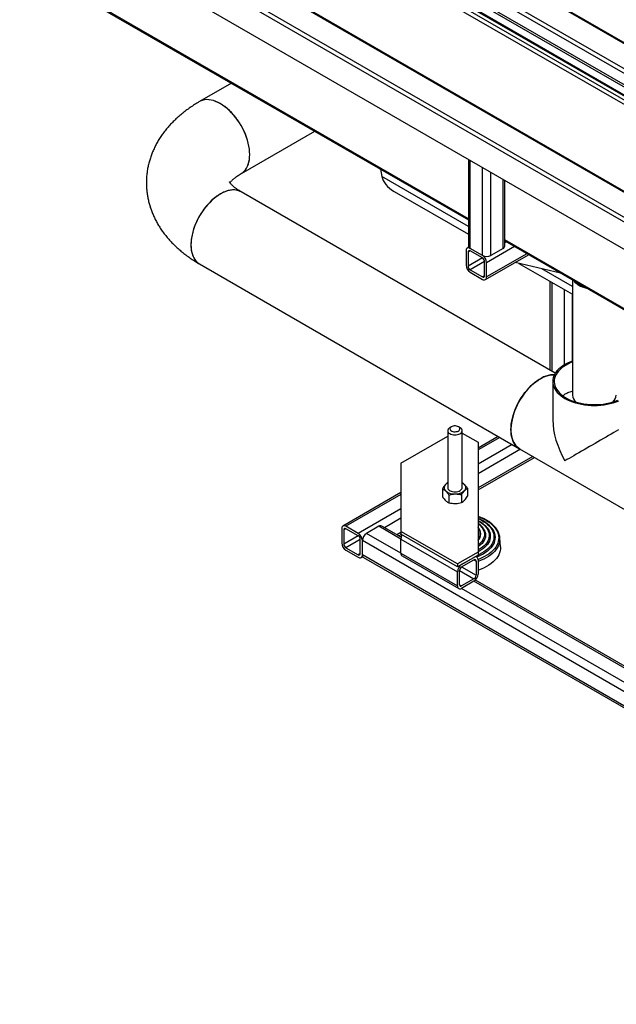
# Model space of a CAD drawing. Units: millimetres. Extents: x -487784 to 86236, y -23600 to 132950.
# Drawn here: x 21093 to 21639, y -19521 to -18619 of the extents above; entities that cross this region are included whole.
import ezdxf

# ---------------------------------------------------------------- set-up
doc = ezdxf.new("R2010")
doc.units = ezdxf.units.MM

msp = doc.modelspace()

# ---------------------------------------------------------------- linework, layer by layer
at = {"color": 7, "linetype": 'Continuous', "lineweight": 25}
for p, q in [((21909.51, -18956.31), (21092.57, -18484.82)), ((21911.39, -18953.05), (21095.39, -18482.1)), ((21931.19, -18941.62), (21134.99, -18482.1)), ((21932.53, -18941.49), (21137.66, -18482.73)), ((22926.8, -19407.4), (21328.27, -18484.82)), ((22927.74, -19403.59), (21331.1, -18482.1)), ((22927.74, -19380.52), (21371.07, -18482.1)), ((22927.74, -19379.62), (21373.74, -18482.73)), ((22017.16, -18906.71), (21306.92, -18496.8)), ((22927.74, -19427.54), (21313.18, -18495.71)), ((22927.74, -19428.63), (21313.18, -18496.8)), ((22927.74, -19420.47), (21325.44, -18495.71)), ((22926.8, -19417.75), (21328.27, -18495.16)), ((22015.3, -18909.58), (21304.13, -18499.13)), ((21909.51, -18981.36), (21092.57, -18509.86)), ((21503.72, -18801.61), (21137.82, -18590.44)), ((21138.65, -18591.82), (21503.72, -18802.52)), ((21286.63, -18677.23), (21257.37, -18694.11)), ((21295.65, -18760), (21362.85, -18721.22)), ((21503.72, -18747.16), (21503.72, -18826.44)), ((21505.28, -18828.62), (21505.28, -18748.06)), ((21423.28, -18756.09), (21424.48, -18762.69)), ((21516.59, -18835.15), (21516.59, -18754.59)), ((21524.14, -18835.15), (21524.14, -18758.94)), ((21503.72, -18808.42), (21424.48, -18762.69)), ((21535.45, -18828.62), (21535.45, -18765.47)), ((21537.01, -18826.44), (21537.01, -18766.37)), ((21583.31, -18942.95), (21295.46, -18776.82)), ((21435.6, -18776.31), (21503.72, -18815.63)), ((21704.06, -18917.24), (21537.01, -18820.83)), ((21537.01, -18821.73), (21704.06, -18918.15)), ((21538.43, -18822.55), (21537.01, -18823.36)), ((21501.51, -18830.8), (21501.51, -18843.86)), ((21504.06, -18827.52), (21502.61, -18828.36)), ((21505.28, -18830.8), (21503.39, -18831.89)), ((21503.39, -18831.89), (21503.39, -18844.95)), ((21516.59, -18835.15), (21505.28, -18828.62)), ((21516.59, -18837.33), (21505.28, -18830.8)), ((21545.97, -18826.9), (21520.36, -18841.68)), ((21535.45, -18828.62), (21524.14, -18835.15)), ((21516.6, -18837.33), (21503.39, -18844.95)), ((21518.48, -18840.6), (21505.28, -18848.22)), ((21518.48, -18853.66), (21518.48, -18840.59)), ((21519.26, -18857.19), (21558.85, -18834.34)), ((21557.29, -18833.44), (21520.36, -18854.75)), ((21587.99, -18851.15), (21546.4, -18841.52)), ((21257.37, -18842.82), (21550.58, -19012.05)), ((21505.28, -18848.22), (21516.59, -18854.75)), ((21505.28, -18850.4), (21516.59, -18856.93)), ((21520.36, -18854.75), (21520.36, -18841.68)), ((21550.05, -18842.37), (21599.03, -18870.64)), ((21599.03, -18863.43), (21570.91, -18847.2)), ((21518.48, -18853.66), (21516.59, -18854.75)), ((21578.44, -18858.75), (21578.44, -18940.14)), ((21580, -18859.65), (21580, -18941.04)), ((21599.03, -18857.52), (21599.03, -18962.97)), ((21591.31, -18866.18), (21591.31, -18935.42)), ((21598.85, -18870.54), (21598.85, -18931.83)), ((21581.03, -18950.45), (21581.03, -18985.62)), ((21488.1, -18991.97), (21486.66, -18992.81)), ((21496.09, -18992.81), (21494.64, -18991.97)), ((21441.88, -19025.18), (21484.71, -19000.46)), ((21484.71, -18995.53), (21484.71, -19047.76)), ((21498.04, -19047.76), (21498.04, -18995.53)), ((21498.04, -18997.74), (21512.59, -19006.14)), ((21531.04, -19000.77), (21512.59, -19011.42)), ((21532.6, -19001.67), (21512.59, -19013.22)), ((21512.59, -19006.14), (21512.59, -19106.8)), ((21543.92, -19008.2), (21512.59, -19026.28)), ((21551.46, -19012.55), (21512.59, -19034.99)), ((21550.58, -19012.05), (21649.58, -19069.18)), ((21562.78, -19019.09), (21512.59, -19048.06)), ((21512.59, -19049.86), (21564.34, -19019.99)), ((21441.88, -19025.18), (21441.88, -19087.76)), ((21479.83, -19048.69), (21479.83, -19055.94)), ((21502.91, -19048.28), (21502.91, -19055.53)), ((21441.88, -19052.23), (21388.77, -19082.88)), ((21441.88, -19054.03), (21391.44, -19083.14)), ((21485.91, -19054.36), (21485.91, -19061.61)), ((21497.45, -19054.15), (21497.45, -19061.41)), ((21441.88, -19067.09), (21402.75, -19089.67)), ((21441.88, -19075.8), (21426.94, -19084.42)), ((21402.75, -19089.67), (21391.44, -19083.14)), ((21421.61, -19083.14), (21410.29, -19089.67)), ((21441.88, -19094.84), (21421.61, -19083.14)), ((21442.11, -19093.18), (21424.27, -19082.88)), ((21387.66, -19085.32), (21387.66, -19098.39)), ((21391.44, -19085.32), (21389.55, -19086.41)), ((21389.55, -19086.41), (21389.55, -19099.48)), ((21402.76, -19091.86), (21389.55, -19099.48)), ((21402.75, -19091.85), (21391.44, -19085.32)), ((21441.88, -19107.9), (21410.29, -19089.67)), ((21441.88, -19088.87), (21438.26, -19090.95)), ((21439.82, -19091.86), (21442.04, -19090.58)), ((21493.73, -19117.68), (21441.88, -19087.76)), ((21441.88, -19087.76), (21441.88, -19090.48)), ((21493.73, -19120.41), (21441.88, -19090.48)), ((21533.02, -19101.92), (21532.55, -19094.08)), ((21404.63, -19095.13), (21391.44, -19102.74)), ((21391.44, -19102.74), (21402.75, -19109.27)), ((21404.63, -19108.18), (21404.63, -19095.12)), ((21406.52, -19109.27), (21406.52, -19096.21)), ((22908.89, -19963.29), (21406.52, -19096.21)), ((21441.88, -19094.83), (21493.73, -19124.76)), ((21441.88, -19107.9), (21441.88, -19094.83)), ((21391.44, -19104.92), (21402.75, -19111.45)), ((21404.63, -19108.19), (21402.75, -19109.27)), ((21405.42, -19111.72), (21406.86, -19110.88)), ((22908.89, -19976.36), (21406.52, -19109.27)), ((21407.63, -19111.72), (22909.23, -19978.36)), ((21441.88, -19107.9), (21493.73, -19137.83)), ((21442.98, -19110.34), (21494.84, -19140.27)), ((21512.59, -19106.8), (21493.73, -19117.68)), ((21512.59, -19109.52), (21493.73, -19120.41)), ((21497.5, -19118.23), (21508.82, -19111.7)), ((21511.48, -19111.44), (21510.38, -19110.8)), ((21512.59, -19106.8), (21512.59, -19109.52)), ((21493.73, -19117.68), (21493.73, -19120.41)), ((21497.49, -19120.41), (21510.7, -19128.03)), ((21497.5, -19120.41), (21508.82, -19113.88)), ((21508.81, -19113.88), (21510.7, -19114.97)), ((21510.7, -19114.97), (21510.7, -19128.03)), ((21512.59, -19113.88), (21512.59, -19126.95)), ((21493.73, -19137.83), (21493.73, -19124.76)), ((21495.62, -19136.74), (21495.62, -19123.67)), ((21495.62, -19123.68), (21508.82, -19131.3)), ((21495.62, -19136.74), (21497.5, -19137.83)), ((21508.82, -19131.3), (21497.5, -19137.83)), ((21508.82, -19133.48), (21497.5, -19140.01)), ((21649.62, -19214.74), (21508.82, -19133.48)), ((21649.62, -19212.94), (21510.14, -19132.44)), ((21649.62, -19227.8), (21497.5, -19140.01))]:
    msp.add_line(p, q, dxfattribs=at)
at = {"color": 7, "linetype": 'Continuous', "lineweight": 25, "flags": 128}
for points in [[(21286.61, -18704.2), (21284.63, -18702.22), (21282.59, -18700.39), (21280.51, -18698.73), (21278.41, -18697.24), (21276.29, -18695.93), (21274.18, -18694.82), (21272.08, -18693.9), (21270.01, -18693.19), (21267.98, -18692.69), (21265.99, -18692.41), (21264.08, -18692.33), (21262.24, -18692.47), (21260.48, -18692.83), (21258.83, -18693.39), (21257.37, -18694.11)], [(21295.45, -18760.12), (21295.46, -18760.11), (21296.9, -18759.14), (21298.21, -18757.98), (21299.39, -18756.63), (21300.42, -18755.09), (21301.3, -18753.39), (21302.04, -18751.52), (21302.61, -18749.5), (21303.02, -18747.34), (21303.27, -18745.06), (21303.36, -18742.66), (21303.27, -18740.17), (21303.02, -18737.6), (21302.61, -18734.97), (21302.04, -18732.29), (21301.3, -18729.57), (21300.42, -18726.84), (21299.39, -18724.11), (21298.21, -18721.4), (21296.9, -18718.73), (21295.46, -18716.11), (21293.91, -18713.55), (21292.25, -18711.08), (21290.49, -18708.71), (21288.65, -18706.45), (21286.72, -18704.32), (21284.74, -18702.33), (21282.7, -18700.49), (21280.63, -18698.81), (21278.53, -18697.31), (21276.41, -18696), (21274.3, -18694.87), (21272.2, -18693.95), (21270.13, -18693.23), (21268.09, -18692.72), (21266.1, -18692.42), (21264.18, -18692.33), (21262.34, -18692.46), (21260.58, -18692.8), (21258.92, -18693.36), (21257.37, -18694.11)], [(21295.46, -18760.11), (21295.55, -18760.06), (21296.98, -18759.08), (21298.28, -18757.91), (21299.45, -18756.55), (21300.47, -18755), (21301.35, -18753.28), (21302.07, -18751.41), (21302.64, -18749.38), (21303.04, -18747.21), (21303.28, -18744.92), (21303.35, -18742.52), (21303.26, -18740.03), (21303, -18737.46), (21302.58, -18734.82), (21302, -18732.13), (21301.26, -18729.42), (21300.36, -18726.69), (21299.32, -18723.96), (21298.14, -18721.25), (21296.82, -18718.58), (21295.38, -18715.96), (21293.82, -18713.41), (21292.15, -18710.94), (21290.39, -18708.58), (21288.54, -18706.33), (21286.61, -18704.2)], [(21295.46, -18776.82), (21293.91, -18776.06), (21292.25, -18775.51), (21290.49, -18775.17), (21288.65, -18775.04), (21286.72, -18775.13), (21284.74, -18775.43), (21282.7, -18775.94), (21280.63, -18776.66), (21278.53, -18777.58), (21276.41, -18778.71), (21274.3, -18780.02), (21272.2, -18781.52), (21270.13, -18783.2), (21268.09, -18785.04), (21266.1, -18787.03), (21264.18, -18789.16), (21262.34, -18791.42), (21260.58, -18793.79), (21258.92, -18796.26), (21257.36, -18798.82), (21255.93, -18801.44), (21254.62, -18804.11), (21253.44, -18806.82), (21252.41, -18809.55), (21251.52, -18812.28), (21250.79, -18814.99), (21250.22, -18817.68), (21249.81, -18820.31), (21249.56, -18822.88), (21249.47, -18825.37), (21249.56, -18827.76), (21249.81, -18830.05), (21250.22, -18832.2), (21250.79, -18834.22), (21251.52, -18836.09), (21252.41, -18837.8), (21253.44, -18839.34), (21254.62, -18840.69), (21255.93, -18841.85), (21257.36, -18842.82), (21257.37, -18842.82)], [(21295.46, -18776.82), (21294.6, -18776.37), (21292.98, -18775.73), (21291.27, -18775.29), (21289.46, -18775.07), (21287.57, -18775.06), (21285.61, -18775.27), (21283.59, -18775.69), (21281.53, -18776.32), (21279.44, -18777.16), (21277.33, -18778.2), (21275.22, -18779.43), (21273.11, -18780.85), (21271.02, -18782.45), (21268.97, -18784.22), (21266.96, -18786.14), (21265.01, -18788.22), (21263.13, -18790.42), (21261.33, -18792.75), (21259.63, -18795.18), (21258.03, -18797.7), (21256.54, -18800.29), (21255.17, -18802.95), (21253.94, -18805.64), (21252.84, -18808.36)], [(21252.84, -18808.36), (21251.89, -18811.1), (21251.09, -18813.82), (21250.45, -18816.52), (21249.96, -18819.17), (21249.64, -18821.77), (21249.49, -18824.3), (21249.5, -18826.74), (21249.68, -18829.07), (21250.02, -18831.28), (21250.52, -18833.36), (21251.19, -18835.3), (21252.01, -18837.08), (21252.98, -18838.69), (21254.09, -18840.12), (21255.34, -18841.37), (21256.73, -18842.42), (21257.37, -18842.82)], [(21599.03, -18931.77), (21596.73, -18932.66), (21594.38, -18933.73), (21592.19, -18934.9), (21590.15, -18936.17), (21588.3, -18937.53), (21586.64, -18938.96), (21585.18, -18940.47), (21583.93, -18942.04), (21582.89, -18943.66), (21582.08, -18945.32), (21581.49, -18947.01), (21581.14, -18948.73), (21581.03, -18950.45), (21581.14, -18952.18), (21581.49, -18953.89), (21582.08, -18955.58), (21582.89, -18957.25), (21583.93, -18958.87), (21585.18, -18960.43), (21586.64, -18961.94), (21588.3, -18963.38), (21590.15, -18964.73), (21592.19, -18966), (21594.38, -18967.17), (21596.73, -18968.24), (21599.22, -18969.2), (21601.83, -18970.04), (21604.55, -18970.77), (21607.35, -18971.36), (21610.23, -18971.83), (21613.17, -18972.17), (21616.14, -18972.37), (21619.13, -18972.44), (21622.12, -18972.37), (21625.09, -18972.17), (21628.02, -18971.83), (21630.9, -18971.36), (21633.71, -18970.77), (21636.42, -18970.04), (21639.03, -18969.2), (21641.52, -18968.24)], [(21599.03, -18932.68), (21597.63, -18933.23), (21595.3, -18934.29), (21593.13, -18935.45), (21591.12, -18936.7), (21589.29, -18938.05), (21587.66, -18939.47), (21586.23, -18940.97), (21585.02, -18942.53), (21584.02, -18944.14), (21583.26, -18945.79), (21582.72, -18947.47), (21582.43, -18949.17), (21582.37, -18950.88), (21582.55, -18952.58), (21582.96, -18954.28), (21583.61, -18955.94), (21584.49, -18957.57), (21585.6, -18959.16), (21586.92, -18960.69), (21588.45, -18962.15), (21590.18, -18963.54), (21592.1, -18964.84), (21594.2, -18966.05), (21596.45, -18967.15), (21598.85, -18968.15), (21601.39, -18969.04), (21604.04, -18969.8), (21606.78, -18970.44), (21609.61, -18970.95), (21612.5, -18971.32), (21615.43, -18971.56), (21618.39, -18971.67), (21621.35, -18971.63), (21624.29, -18971.46), (21627.2, -18971.15), (21630.06, -18970.71), (21632.85, -18970.14), (21635.55, -18969.44), (21638.15, -18968.61), (21640.62, -18967.67)], [(21550.58, -19012.05), (21550.58, -19012.04), (21549.14, -19011.08), (21547.83, -19009.92), (21546.66, -19008.56), (21545.62, -19007.03), (21544.74, -19005.32), (21544.01, -19003.45), (21543.43, -19001.43), (21543.02, -18999.27), (21542.77, -18996.99), (21542.69, -18994.6), (21542.77, -18992.11), (21543.02, -18989.54), (21543.43, -18986.9), (21544.01, -18984.22), (21544.74, -18981.51), (21545.62, -18978.78), (21546.66, -18976.05), (21547.83, -18973.34), (21549.14, -18970.67), (21550.58, -18968.04), (21552.13, -18965.49), (21553.79, -18963.02), (21555.55, -18960.64), (21557.4, -18958.38), (21559.32, -18956.25), (21561.3, -18954.26), (21563.34, -18952.42), (21565.41, -18950.75), (21567.51, -18949.25), (21569.63, -18947.93)], [(21582.55, -18944.29), (21580.78, -18944.29), (21578.82, -18944.5), (21576.81, -18944.92), (21574.75, -18945.55), (21572.66, -18946.38), (21570.55, -18947.42), (21568.43, -18948.66), (21566.32, -18950.08), (21564.24, -18951.68), (21562.18, -18953.44), (21560.17, -18955.37), (21558.22, -18957.44), (21556.34, -18959.65), (21554.55, -18961.97), (21552.84, -18964.4), (21551.24, -18966.92), (21549.75, -18969.52), (21548.39, -18972.17), (21547.15, -18974.87), (21546.06, -18977.59)], [(21569.63, -18947.93), (21571.74, -18946.81), (21573.84, -18945.89), (21575.92, -18945.16), (21577.95, -18944.65), (21579.94, -18944.35), (21581.86, -18944.27), (21582.55, -18944.29)], [(21546.06, -18977.59), (21545.1, -18980.32), (21544.31, -18983.05), (21543.66, -18985.74), (21543.18, -18988.4), (21542.86, -18991), (21542.7, -18993.53), (21542.71, -18995.96), (21542.89, -18998.3), (21543.23, -19000.51), (21543.74, -19002.59), (21544.4, -19004.53), (21545.22, -19006.31), (21546.19, -19007.92), (21547.31, -19009.35), (21548.56, -19010.6), (21549.94, -19011.65), (21550.58, -19012.05)], [(21486.66, -18992.81), (21486.39, -18992.97), (21485.64, -18993.56), (21485.1, -18994.23), (21484.79, -18994.94), (21484.71, -18995.67), (21484.88, -18996.39), (21485.28, -18997.08), (21485.9, -18997.72), (21486.71, -18998.28), (21487.7, -18998.74), (21488.82, -18999.08), (21490.03, -18999.3), (21491.29, -18999.38), (21492.55, -18999.32), (21493.78, -18999.12), (21494.91, -18998.79), (21495.91, -18998.35), (21496.76, -18997.8), (21497.4, -18997.17), (21497.83, -18996.48), (21498.03, -18995.76), (21497.98, -18995.03), (21497.7, -18994.32), (21497.7, -18994.32)], [(21495.76, -18993.02), (21495.3, -18992.46), (21494.64, -18991.97), (21493.8, -18991.59), (21492.82, -18991.33), (21491.77, -18991.2), (21490.7, -18991.22), (21489.66, -18991.38), (21488.72, -18991.68), (21487.92, -18992.09), (21487.3, -18992.6), (21486.91, -18993.17), (21486.75, -18993.78), (21486.85, -18994.4), (21487.19, -18994.99), (21487.75, -18995.52), (21488.51, -18995.95), (21489.42, -18996.28), (21490.44, -18996.47), (21491.51, -18996.53), (21492.57, -18996.44), (21493.57, -18996.21), (21494.45, -18995.85), (21495.16, -18995.39), (21495.67, -18994.84), (21495.95, -18994.24), (21495.98, -18993.62), (21495.76, -18993.02)], [(21641.21, -18994.85), (21639.09, -18996.08), (21636.88, -18997.36), (21634.58, -18998.68), (21632.22, -19000.04), (21629.8, -19001.44), (21627.34, -19002.86), (21624.83, -19004.31), (21622.31, -19005.77), (21619.76, -19007.24), (21617.22, -19008.71), (21614.68, -19010.17), (21612.16, -19011.63), (21609.68, -19013.06), (21607.23, -19014.47), (21604.84, -19015.85), (21602.51, -19017.2), (21600.26, -19018.5), (21598.09, -19019.75), (21596.02, -19020.95), (21594.04, -19022.09), (21592.19, -19023.16)], [(21484.71, -19047.76), (21484.73, -19048.06), (21484.95, -19048.78), (21485.4, -19049.46), (21486.06, -19050.08), (21486.92, -19050.62), (21487.94, -19051.06), (21489.09, -19051.37), (21490.31, -19051.56), (21491.58, -19051.6), (21492.84, -19051.51), (21494.04, -19051.28), (21495.15, -19050.93), (21496.12, -19050.46), (21496.92, -19049.89), (21497.52, -19049.25), (21497.9, -19048.55), (21498.04, -19047.82), (21498.04, -19047.76)], [(21512.59, -19074.26), (21512.69, -19074.29), (21515.22, -19075.29), (21517.62, -19076.4), (21519.86, -19077.61), (21521.93, -19078.92), (21523.83, -19080.31), (21525.53, -19081.78), (21527.04, -19083.33), (21528.33, -19084.94), (21529.41, -19086.59), (21530.26, -19088.3), (21530.89, -19090.03), (21531.28, -19091.79), (21531.44, -19093.56), (21531.37, -19095.33), (21531.06, -19097.09), (21530.52, -19098.84), (21529.74, -19100.55), (21528.75, -19102.23), (21527.53, -19103.85), (21526.1, -19105.42), (21524.47, -19106.92), (21522.64, -19108.34), (21520.63, -19109.68), (21518.45, -19110.93), (21516.11, -19112.08), (21513.62, -19113.12), (21512.57, -19113.51)], [(21524.92, -19084.77), (21524.97, -19084.83), (21526.06, -19086.42), (21526.93, -19088.05), (21527.57, -19089.72), (21527.97, -19091.41), (21528.14, -19093.12), (21528.07, -19094.83), (21527.76, -19096.53), (21527.21, -19098.21), (21526.43, -19099.86), (21525.42, -19101.46), (21524.2, -19103.02), (21522.76, -19104.51), (21521.11, -19105.93), (21519.28, -19107.27), (21517.26, -19108.53), (21515.08, -19109.68), (21512.74, -19110.73), (21511.26, -19111.31)], [(21512.59, -19076.16), (21513.76, -19076.68), (21515.95, -19077.79), (21517.99, -19079), (21519.84, -19080.3), (21521.5, -19081.68), (21522.97, -19083.13), (21524.22, -19084.65), (21525.26, -19086.22), (21526.07, -19087.84), (21526.65, -19089.48), (21526.99, -19091.15), (21527.1, -19092.84), (21526.97, -19094.52), (21526.6, -19096.18), (21526, -19097.83), (21525.16, -19099.44), (21524.11, -19101.01), (21522.83, -19102.52), (21521.35, -19103.97), (21519.66, -19105.34), (21517.79, -19106.63), (21515.74, -19107.83), (21513.53, -19108.92), (21512.59, -19109.34)], [(21512.59, -19078.29), (21514.09, -19079.15), (21515.89, -19080.34), (21517.51, -19081.62), (21518.92, -19082.97), (21520.12, -19084.39), (21521.11, -19085.86), (21521.87, -19087.38), (21522.4, -19088.93), (21522.69, -19090.5), (21522.74, -19092.08), (21522.55, -19093.65), (21522.13, -19095.22), (21521.47, -19096.75), (21520.59, -19098.24), (21519.48, -19099.69), (21518.15, -19101.07), (21516.63, -19102.38), (21514.91, -19103.61), (21513.01, -19104.75), (21512.59, -19104.98)], [(21512.59, -19080.85), (21513.55, -19081.6), (21514.9, -19082.84), (21516.04, -19084.14), (21516.97, -19085.51), (21517.67, -19086.91), (21518.14, -19088.35), (21518.37, -19089.8), (21518.37, -19091.27), (21518.13, -19092.72), (21517.66, -19094.16), (21516.95, -19095.56), (21516.02, -19096.92), (21514.87, -19098.23), (21513.52, -19099.46), (21512.59, -19100.19)], [(21520.52, -19084.14), (21520.67, -19084.32), (21521.74, -19085.78), (21522.59, -19087.29), (21523.22, -19088.84), (21523.62, -19090.41), (21523.79, -19091.99), (21523.72, -19093.58), (21523.42, -19095.16), (21522.89, -19096.72), (21522.13, -19098.24), (21521.15, -19099.73), (21519.95, -19101.16), (21518.55, -19102.53), (21516.96, -19103.82), (21515.18, -19105.03), (21513.23, -19106.15), (21512.59, -19106.48)], [(21518.4, -19086.84), (21518.55, -19087.16), (21519.08, -19088.63), (21519.38, -19090.11), (21519.43, -19091.61), (21519.25, -19093.1), (21518.83, -19094.58), (21518.18, -19096.03), (21517.29, -19097.43), (21516.19, -19098.79), (21514.87, -19100.08), (21513.35, -19101.29), (21512.59, -19101.82)], [(21532.42, -19096.94), (21532.28, -19097.72), (21531.79, -19099.5), (21531.08, -19101.25), (21530.13, -19102.96), (21528.96, -19104.63), (21527.58, -19106.25), (21525.99, -19107.79), (21524.2, -19109.27), (21522.22, -19110.66), (21520.07, -19111.96), (21517.75, -19113.16), (21515.28, -19114.26), (21512.67, -19115.25), (21512.59, -19115.28)], [(21533.02, -19101.92), (21533.02, -19101.97), (21533, -19103.79), (21532.74, -19105.6), (21532.25, -19107.4), (21531.53, -19109.17), (21530.57, -19110.9), (21529.39, -19112.59), (21527.99, -19114.22), (21526.38, -19115.79), (21524.57, -19117.28), (21522.57, -19118.69), (21520.39, -19120), (21518.05, -19121.22), (21515.55, -19122.33), (21512.91, -19123.33), (21512.59, -19123.44)]]:
    msp.add_lwpolyline(points, dxfattribs=at)
at = {"color": 7, "linetype": 'Continuous', "lineweight": 25}
for centre, radius, start, end in [((21503.81, -18830.43), 2.33, 50.81497, 189.22027), ((21504.54, -18831.7), 1.16, 50.81497, 189.22027), ((21506.39, -18826.18), 2.68, 185.69899, 245.63456), ((21534.34, -18826.18), 2.68, 294.36544, 354.30101), ((21520.36, -18827.87), 8.2, 242.61604, 297.38396), ((21512.18, -18842.05), 8.2, 2.60229, 57.39771), ((21514.39, -18840.78), 4.1, 2.60229, 57.39771), ((21509.7, -18843.49), 8.2, 182.60229, 237.39771), ((21507.49, -18844.77), 4.1, 182.60229, 237.39771), ((21517.33, -18853.85), 1.16, 230.81497, 9.22027), ((21518.07, -18855.12), 2.33, 230.81497, 9.22027), ((21611.35, -18850.46), 13.47, 215.74094, 241.46471), ((21611.54, -18850.35), 13.5, 217.4956, 241.38036), ((21617.03, -18840.61), 24.84, 240.79822, 257.80248), ((21616.97, -18840.94), 24.36, 240.76869, 256.7041), ((21607.9, -18962.41), 8.89, 183.6244, 230.94993), ((21630.55, -18962.51), 8.69, 308.46233, 356.96333), ((21493.97, -18996.69), 4.43, 32.49792, 61.33701), ((21485.24, -19047.78), 3.83, 134.17413, 231.91843), ((21488.24, -19050.52), 7.9, 116.55506, 135.92927), ((21494.21, -19050.98), 8.44, 47.86697, 63.04306), ((21497.51, -19047.74), 3.83, 314.17413, 51.91843), ((21490.86, -19040.6), 12.95, 231.91491, 273.63913), ((21492.13, -19041.36), 12.17, 267.89008, 311.43122), ((21389.96, -19084.95), 2.33, 50.81497, 189.22027), ((21390.7, -19086.23), 1.16, 50.81497, 189.22027), ((21423.17, -19085.33), 2.68, 65.6927, 125.6091), ((21506.11, -19090.1), 8.91, 316.56838, 43.43162), ((21506.03, -19089.83), 8.56, 320.08001, 39.91999), ((21398.33, -19096.58), 8.2, 2.60229, 57.39771), ((21400.54, -19095.3), 4.1, 2.60229, 57.39771), ((21414.71, -19096.58), 8.2, 122.60229, 177.39771), ((21449.77, -19095.16), 7.9, 149.239, 177.65861), ((21518.66, -19094.89), 13.91, 351.54466, 16.35591), ((21395.85, -19098.02), 8.2, 182.60229, 237.39771), ((21393.64, -19099.29), 4.1, 182.60229, 237.39771), ((21403.49, -19108.37), 1.16, 230.81497, 9.22027), ((21404.22, -19109.65), 2.33, 230.81497, 9.22027), ((21409.13, -19109.56), 2.63, 173.70179, 234.99077), ((21444.49, -19108.19), 2.63, 173.70179, 234.99077), ((21510.29, -19113.51), 2.33, 350.77973, 129.18503), ((21501.92, -19125.13), 8.2, 122.60229, 177.39771), ((21499.71, -19123.86), 4.1, 122.60229, 177.39771), ((21509.55, -19114.78), 1.16, 350.77973, 129.18503), ((21504.4, -19126.57), 8.2, 302.60229, 357.39771), ((21506.61, -19127.85), 4.1, 302.60229, 357.39771), ((21496.03, -19138.2), 2.33, 170.77973, 309.18503), ((21496.77, -19136.93), 1.16, 170.77973, 309.18503)]:
    msp.add_arc(centre, radius, start, end, dxfattribs=at)
for centre, major_axis, ratio, start_param, end_param in [((21462.92, -18759.76), (38.65, 0.84), 0.591357, 3.23351, 3.914455), ((21619.13, -19007.62), (-26.94, 46.66), 0.577299, 0.785265, 1.570663)]:
    msp.add_ellipse(centre, major_axis=major_axis, ratio=ratio, start_param=start_param, end_param=end_param, dxfattribs=at)
for points, knots in [([(21257.37, -18694.11), (21256.57, -18694.58), (21254.34, -18695.89), (21250.79, -18698.14), (21246.77, -18700.9), (21242.91, -18703.8), (21239.23, -18706.82), (21235.73, -18709.95), (21232.42, -18713.19), (21229.32, -18716.53), (21226.42, -18719.96), (21223.74, -18723.47), (21221.28, -18727.05), (21219.03, -18730.7), (21217, -18734.4), (21215.2, -18738.15), (21213.61, -18741.94), (21212.25, -18745.77), (21211.1, -18749.62), (21210.17, -18753.5), (21209.46, -18757.39), (21208.96, -18761.3), (21208.67, -18765.2), (21208.6, -18769.1), (21208.74, -18772.99), (21209.09, -18776.86), (21209.65, -18780.71), (21210.41, -18784.54), (21211.38, -18788.32), (21212.55, -18792.07), (21213.92, -18795.78), (21215.5, -18799.44), (21217.27, -18803.04), (21219.24, -18806.6), (21221.41, -18810.09), (21223.78, -18813.52), (21226.35, -18816.88), (21229.12, -18820.17), (21232.08, -18823.39), (21235.24, -18826.52), (21238.59, -18829.56), (21242.12, -18832.5), (21245.83, -18835.34), (21249.72, -18838.08), (21253.56, -18840.58), (21256.17, -18842.11), (21257.37, -18842.82)], [0, 0, 0, 0, 0.014148, 0.039481, 0.064804, 0.090035, 0.115132, 0.140054, 0.164759, 0.189213, 0.213388, 0.237263, 0.260829, 0.284085, 0.307038, 0.329702, 0.352094, 0.37424, 0.396163, 0.417893, 0.439458, 0.460888, 0.482214, 0.503464, 0.524671, 0.545858, 0.567053, 0.588286, 0.609589, 0.630991, 0.652524, 0.674217, 0.696098, 0.718194, 0.740529, 0.763124, 0.785995, 0.809152, 0.8326, 0.856333, 0.880341, 0.904602, 0.929089, 0.95377, 0.978608, 1, 1, 1, 1]), ([(21285.29, -18768.47), (21285.37, -18768.35), (21285.57, -18768.06), (21286.06, -18767.45), (21286.76, -18766.66), (21287.63, -18765.78), (21288.67, -18764.84), (21289.89, -18763.83), (21291.29, -18762.77), (21292.87, -18761.69), (21294.29, -18760.79), (21295.19, -18760.27), (21295.46, -18760.11)], [0, 0, 0, 0, 0.074648, 0.188701, 0.300144, 0.409958, 0.518853, 0.627352, 0.735848, 0.844538, 0.953658, 1, 1, 1, 1]), ([(21295.46, -18776.82), (21295.12, -18776.62), (21294.15, -18776.05), (21292.67, -18775.12), (21291.1, -18774.03), (21289.72, -18772.97), (21288.52, -18771.97), (21287.51, -18771.04), (21286.67, -18770.18), (21286, -18769.41), (21285.48, -18768.76), (21285.11, -18768.22), (21284.87, -18767.81), (21284.74, -18767.55), (21284.7, -18767.44), (21284.7, -18767.47), (21284.71, -18767.47)], [0, 0, 0, 0, 0.040937, 0.117519, 0.193735, 0.269644, 0.345395, 0.421178, 0.497171, 0.573681, 0.651103, 0.729942, 0.810861, 0.894746, 0.982836, 1, 1, 1, 1]), ([(21590.29, -18963.56), (21590.33, -18963.51), (21590.75, -18963.06), (21591.72, -18962.39), (21592.66, -18961.79), (21593.13, -18961.5)], [0, 0, 0, 0, 0.051089, 0.524156, 1, 1, 1, 1]), ([(21593.13, -18961.5), (21594.33, -18960.91), (21596.15, -18960.03), (21598.2, -18959.47), (21598.96, -18959.37), (21599.03, -18959.36)], [0, 0, 0, 0, 0.640414, 0.970712, 1, 1, 1, 1]), ([(21482.56, -19045.03), (21482.5, -19045.1), (21482.01, -19045.63), (21481.08, -19046.78), (21480.25, -19048.05), (21479.83, -19048.69)], [0, 0, 0, 0, 0.070104, 0.530791, 1, 1, 1, 1]), ([(21479.83, -19048.69), (21480.21, -19048.89), (21480.96, -19049.28), (21481.98, -19050), (21482.62, -19050.57), (21482.87, -19050.8)], [0, 0, 0, 0, 0.377439, 0.758373, 1, 1, 1, 1]), ([(21484.71, -19043.22), (21484.46, -19043.38), (21483.76, -19043.82), (21483.03, -19044.55), (21482.56, -19045.03)], [0, 0, 0, 0, 0.354811, 1, 1, 1, 1]), ([(21499.88, -19044.72), (21499.63, -19044.5), (21499.01, -19043.94), (21498.4, -19043.53), (21498.04, -19043.29)], [0, 0, 0, 0, 0.403435, 1, 1, 1, 1]), ([(21502.91, -19048.28), (21502.69, -19047.98), (21502.09, -19047.16), (21501.08, -19045.91), (21500.28, -19045.12), (21499.88, -19044.72)], [0, 0, 0, 0, 0.223422, 0.609206, 1, 1, 1, 1]), ([(21500.18, -19050.49), (21500.25, -19050.42), (21500.74, -19049.9), (21501.66, -19049.07), (21502.49, -19048.55), (21502.91, -19048.28)], [0, 0, 0, 0, 0.070104, 0.530791, 1, 1, 1, 1]), ([(21479.83, -19055.94), (21480.21, -19056.45), (21480.96, -19057.45), (21481.98, -19058.64), (21482.62, -19059.26), (21482.87, -19059.51)], [0, 0, 0, 0, 0.375673, 0.754784, 1, 1, 1, 1]), ([(21482.87, -19050.8), (21483.27, -19051.19), (21484.07, -19051.98), (21485.08, -19053.23), (21485.69, -19054.06), (21485.91, -19054.36)], [0, 0, 0, 0, 0.385458, 0.776578, 1, 1, 1, 1]), ([(21485.91, -19054.36), (21486.85, -19054.14), (21488.74, -19053.69), (21490.69, -19053.58), (21491.68, -19053.53)], [0, 0, 0, 0, 0.495458, 1, 1, 1, 1]), ([(21491.68, -19053.53), (21491.82, -19053.53), (21492.85, -19053.51), (21494.81, -19053.64), (21496.56, -19053.98), (21497.45, -19054.15)], [0, 0, 0, 0, 0.070104, 0.530791, 1, 1, 1, 1]), ([(21497.45, -19054.15), (21497.89, -19053.47), (21498.79, -19052.1), (21499.72, -19051.03), (21500.18, -19050.49)], [0, 0, 0, 0, 0.495458, 1, 1, 1, 1]), ([(21500.18, -19059.2), (21500.25, -19059.13), (21500.74, -19058.6), (21501.66, -19057.44), (21502.49, -19056.17), (21502.91, -19055.53)], [0, 0, 0, 0, 0.070104, 0.530791, 1, 1, 1, 1]), ([(21482.87, -19059.51), (21483.26, -19059.85), (21484.06, -19060.54), (21485.07, -19061.18), (21485.68, -19061.5), (21485.91, -19061.61)], [0, 0, 0, 0, 0.383228, 0.772029, 1, 1, 1, 1]), ([(21485.91, -19061.61), (21486.85, -19061.8), (21488.74, -19062.18), (21490.69, -19062.22), (21491.68, -19062.24)], [0, 0, 0, 0, 0.495458, 1, 1, 1, 1]), ([(21491.68, -19062.24), (21491.82, -19062.23), (21492.85, -19062.21), (21494.81, -19062.02), (21496.56, -19061.61), (21497.45, -19061.41)], [0, 0, 0, 0, 0.070104, 0.530791, 1, 1, 1, 1]), ([(21497.45, -19061.41), (21497.89, -19061.13), (21498.79, -19060.58), (21499.72, -19059.66), (21500.18, -19059.2)], [0, 0, 0, 0, 0.495458, 1, 1, 1, 1]), ([(21531.96, -19090.79), (21531.94, -19090.69), (21531.77, -19090), (21531.26, -19088.77), (21530.44, -19087.09), (21529.39, -19085.45), (21528.15, -19083.87), (21526.71, -19082.34), (21525.1, -19080.87), (21523.3, -19079.48), (21521.35, -19078.17), (21519.24, -19076.95), (21516.98, -19075.82), (21514.77, -19074.85), (21513.26, -19074.31), (21512.59, -19074.07)], [0, 0, 0, 0, 0.014613, 0.096408, 0.178612, 0.261291, 0.344436, 0.42798, 0.511827, 0.59588, 0.680054, 0.764284, 0.848517, 0.932724, 1, 1, 1, 1]), ([(21524.8, -19084.62), (21524.63, -19084.39), (21524.08, -19083.65), (21522.95, -19082.48), (21521.42, -19081.09), (21519.7, -19079.78), (21517.83, -19078.54), (21515.79, -19077.41), (21514.04, -19076.54), (21512.93, -19076.1), (21512.59, -19075.96)], [0, 0, 0, 0, 0.064696, 0.208795, 0.353526, 0.498681, 0.64408, 0.789583, 0.93508, 1, 1, 1, 1]), ([(21520.4, -19083.99), (21520.32, -19083.88), (21519.86, -19083.3), (21518.85, -19082.3), (21517.37, -19081.01), (21515.69, -19079.81), (21514.1, -19078.81), (21513.01, -19078.26), (21512.59, -19078.05)], [0, 0, 0, 0, 0.045935, 0.250399, 0.45588, 0.66201, 0.868482, 1, 1, 1, 1]), ([(21518.38, -19086.84), (21518.19, -19086.46), (21517.76, -19085.6), (21516.85, -19084.34), (21515.72, -19083.04), (21514.38, -19081.82), (21513.33, -19080.97), (21512.68, -19080.56), (21512.59, -19080.5)], [0, 0, 0, 0, 0.161587, 0.360272, 0.560793, 0.762798, 0.965817, 1, 1, 1, 1])]:
    msp.add_open_spline(points, degree=3, knots=knots, dxfattribs=at)

doc.saveas('drawing.dxf')
